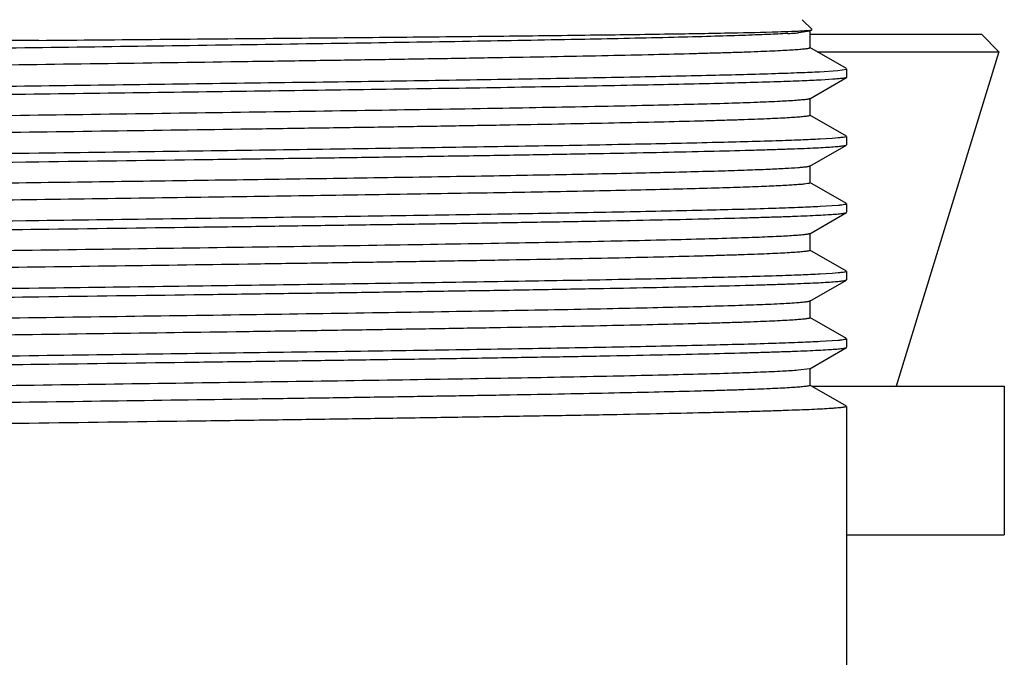
# Model space of a CAD drawing. Units: inches. Extents: x 0 to 11, y 0 to 8.5.
# Drawn here: x 5.5 to 5.9, y 5.6 to 5.8 of the extents above; entities that cross this region are included whole.
import ezdxf

# ---------------------------------------------------------------- set-up
doc = ezdxf.new("R2010")
doc.units = ezdxf.units.IN
doc.header["$LTSCALE"] = 0.605
doc.header["$MEASUREMENT"] = 0
doc.layers.get('0').update_dxf_attribs({"linetype": 'CONTINUOUS'})

msp = doc.modelspace()

# ---------------------------------------------------------------- linework, layer by layer
at = {"color": 7, "linetype": 'CONTINUOUS'}
for p, q in [((5.7965242243, 5.8146621361), (5.7997939237, 5.8113924367)), ((5.7989968625, 5.8108897144), (5.7953024057, 5.8103655999)), ((5.799070512, 5.8054397747), (5.799070512, 5.8109747747)), ((5.799070512, 5.8098821176), (5.8553056276, 5.8098821176)), ((5.8553056276, 5.8098821176), (5.8610446704, 5.804143077)), ((5.8109851947, 5.7986014453), (5.7989968655, 5.8055248351)), ((5.8013894523, 5.804143077), (5.8610446704, 5.804143077)), ((5.8610446704, 5.804143077), (5.8273680124, 5.6943821176)), ((5.8081867955, 5.7980010434), (5.8110330903, 5.7984743719)), ((5.8110555124, 5.7985202315), (5.8110555124, 5.7957468073)), ((5.7989968645, 5.7887422031), (5.8109851947, 5.7956655934)), ((5.8022070542, 5.7976066697), (5.8081867955, 5.7980010434)), ((5.8065858512, 5.7950984153), (5.8027622229, 5.7948625249)), ((5.7990705111, 5.7832922635), (5.7990705111, 5.7888272635)), ((5.8109851947, 5.7764539336), (5.7989968645, 5.7833773239)), ((5.8063185804, 5.7757051668), (5.8024055225, 5.7754695181)), ((5.8082818522, 5.775862222), (5.8063185804, 5.7757051668)), ((5.8110555124, 5.7763727197), (5.8110555124, 5.7735993017)), ((5.798996865, 5.7665946979), (5.8109851948, 5.7735180879)), ((5.7990705114, 5.7611447581), (5.7990705114, 5.7666797581)), ((5.8109851948, 5.7543064283), (5.798996865, 5.7612298184)), ((5.8063185966, 5.7535576635), (5.8024055382, 5.7533220148)), ((5.8082818649, 5.7537147186), (5.8063185966, 5.7535576635)), ((5.8110555124, 5.7542252146), (5.8110555124, 5.7514518178)), ((5.7989968657, 5.7444472144), (5.8109851948, 5.751370604)), ((5.7990705121, 5.7389972747), (5.7990705121, 5.7445322747)), ((5.8109851948, 5.7321589454), (5.7989968657, 5.739082335)), ((5.8063185468, 5.7314101767), (5.8024054898, 5.7311745289)), ((5.8082818258, 5.7315672318), (5.8063185468, 5.7314101767)), ((5.8110555124, 5.7320777316), (5.8110555124, 5.7293043096)), ((5.7989968646, 5.7222997055), (5.8109851947, 5.7292230957)), ((5.7990705112, 5.7168497659), (5.7990705112, 5.7223847659)), ((5.8109851947, 5.7100114361), (5.7989968646, 5.7169348263)), ((5.8063185675, 5.7092626683), (5.8024055099, 5.7090270199)), ((5.8082818421, 5.7094197235), (5.8063185675, 5.7092626683)), ((5.8110555124, 5.7099302222), (5.8110555124, 5.7071568008)), ((5.7989968647, 5.7001521968), (5.8109851948, 5.707075587)), ((5.7989968509, 5.7001521968), (5.795217511, 5.6996212411)), ((5.7990705112, 5.6947022571), (5.7990705112, 5.7002372571)), ((5.8109851948, 5.6878639272), (5.7989968647, 5.6947873174)), ((5.7996984881, 5.6943821176), (5.8628055124, 5.6943821176)), ((5.8628055124, 5.6943821176), (5.8628055124, 5.6456321176)), ((5.8110555124, 5.6877827134), (5.8110555124, 5.5878808479)), ((5.8110555124, 5.6456321176), (5.8628055124, 5.6456321176))]:
    msp.add_line(p, q, dxfattribs=at)
for centre, radius, start, end in [((5.7815127524, 5.988801981), 0.1789702843, 273.2914992053, 274.0836094813), ((5.7863761037, 5.9207260935), 0.1107208988, 274.0819654426, 274.6241954752)]:
    msp.add_arc(centre, radius, start, end, dxfattribs=at)
for points, knots in [([(5.7884617041, 5.8107026476), (5.7899698293, 5.8107474958), (5.7920907536, 5.8108160555), (5.7947287054, 5.8109232168), (5.7962806443, 5.8109977089), (5.797545429, 5.8110712969), (5.7985213055, 5.8111445897), (5.7991537698, 5.8112080757), (5.7995134422, 5.8112639417), (5.7996448235, 5.8112920506), (5.7996975428, 5.8113080958)], [0, 0, 0, 0, 0.4020379957, 0.5654358959, 0.7034906106, 0.8160505546, 0.9029991285, 0.9642818597, 0.9853160017, 1, 1, 1, 1]), ([(5.7917884933, 5.8101269357), (5.7896347951, 5.8100009519), (5.7846710203, 5.809767139), (5.7762646058, 5.8094561912), (5.765968142, 5.8091429333), (5.7487190526, 5.8086942658), (5.723191336, 5.8081536205), (5.6884163786, 5.8075310955), (5.6489762262, 5.8069056876), (5.6061639009, 5.8062780885), (5.5613829695, 5.8056496129), (5.5161015784, 5.8050208657), (5.4787259113, 5.8044908298), (5.4496893416, 5.8040612693), (5.4289816196, 5.8037432969), (5.4092359635, 5.8034254865), (5.3906145482, 5.8031078904), (5.373270312, 5.802790584), (5.3573456971, 5.802473704), (5.3429714897, 5.8021573635), (5.3320170384, 5.8018855245), (5.324116136, 5.801665223), (5.3188665053, 5.8015062066), (5.3140837194, 5.8013473574), (5.3097775971, 5.801188713), (5.3059569694, 5.8010303819), (5.3026296654, 5.8008724503), (5.299802456, 5.8007153363), (5.2974810725, 5.8005590104), (5.2958655195, 5.8004223318), (5.2948300344, 5.8003080956), (5.2942461551, 5.800230267), (5.293790381, 5.8001522998), (5.2934936759, 5.8000854327), (5.2933191541, 5.8000256098), (5.2932284021, 5.7999844837), (5.2931655121, 5.799935344), (5.2931655181, 5.7999010206)], [0, 0, 0, 0, 0.012974868, 0.0298846572, 0.0505920939, 0.074927878, 0.1336586861, 0.2041540467, 0.2841041004, 0.3708885014, 0.4616626731, 0.5534511431, 0.6432451409, 0.6864692067, 0.7281013675, 0.7677997568, 0.8052384809, 0.8401101544, 0.8721285169, 0.9010308653, 0.9265800691, 0.9380306824, 0.9485667368, 0.9581667318, 0.9668110224, 0.9744820264, 0.9811642867, 0.9868444025, 0.9915113347, 0.9951567019, 0.9965945788, 0.9977756492, 0.9987003569, 0.9993706133, 0.9996121474, 0.999793573, 1, 1, 1, 1]), ([(5.5461180124, 5.8078821978), (5.5725430658, 5.8081118048), (5.6113363055, 5.80844911), (5.661519985, 5.8089218933), (5.6954077731, 5.8092681323), (5.7255410632, 5.8096135732), (5.751164951, 5.8099559452), (5.771633829, 5.8102958101), (5.7834885969, 5.8105547586), (5.7884617041, 5.8107026476)], [0, 0, 0, 0, 0.3271063858, 0.4802077693, 0.6212101076, 0.7465972694, 0.853227539, 0.9384147776, 1, 1, 1, 1]), ([(5.5461180124, 5.8078821978), (5.529384884, 5.8077368038), (5.5044754421, 5.8075207778), (5.4716214063, 5.8072282093), (5.4478633082, 5.8070107128), (5.4250244426, 5.8067934921), (5.403322106, 5.8065765829), (5.3829622061, 5.8063600389), (5.3641373634, 5.8061439264), (5.3470251305, 5.8059283813), (5.331786367, 5.8057135045), (5.3203250645, 5.8055282975), (5.312198148, 5.805377738), (5.3069187846, 5.805269872), (5.3022016698, 5.805162243), (5.2980576945, 5.805054894), (5.2944963563, 5.8049480359), (5.2915258044, 5.8048416957), (5.2894228993, 5.8047488996), (5.2880411558, 5.8046720054), (5.2872311431, 5.8046188965), (5.2865732197, 5.8045657351), (5.2860662144, 5.8045146995), (5.2857130734, 5.8044624019), (5.2855263307, 5.8044245118), (5.2854627587, 5.8043968771)], [0, 0, 0, 0, 0.1925641304, 0.2866567558, 0.3780835631, 0.4659724446, 0.5494874077, 0.6278361645, 0.7002776924, 0.7661289622, 0.8247711418, 0.875655475, 0.8980372184, 0.9183078233, 0.9364205081, 0.9523335796, 0.9660106428, 0.9774208964, 0.9865391388, 0.9902324752, 0.9933462449, 0.9958791085, 0.9978307243, 0.9992023142, 1, 1, 1, 1]), ([(5.7990705115, 5.8054397747), (5.7990705143, 5.8054044293), (5.799004452, 5.8053543813), (5.7989102994, 5.8053125372), (5.7987281908, 5.805251429), (5.7984189582, 5.8051831864), (5.797943774, 5.805103576), (5.7973350962, 5.8050241116), (5.7962556019, 5.8049074676), (5.7945715767, 5.8047679132), (5.7921520577, 5.8046082957), (5.7892057562, 5.8044478704), (5.7857388981, 5.8042866111), (5.7817588472, 5.8041249446), (5.7772741084, 5.8039629563), (5.7722942716, 5.8038007596), (5.7668299965, 5.8036383931), (5.7586104421, 5.8034134937), (5.747221245, 5.8031359864), (5.7322870633, 5.8028129969), (5.7157587284, 5.8024894591), (5.6977777641, 5.8021654868), (5.6784981323, 5.8018412202), (5.6580849255, 5.8015167379), (5.636712937, 5.8011920927), (5.6068347455, 5.8007540128), (5.5685126135, 5.8002136463), (5.5222805733, 5.7995720896), (5.4768632597, 5.7989309098), (5.4338129571, 5.7982910655), (5.3946010481, 5.7976533054), (5.3649474107, 5.7971025931), (5.3441359776, 5.7966496668), (5.3310355027, 5.7963277139), (5.3197767309, 5.7960070025), (5.3104557648, 5.7956895095), (5.3031525612, 5.7953746993), (5.2989663931, 5.7951344023), (5.2972227336, 5.7949981944)], [0, 0, 0, 0, 0.0002112051, 0.0003983901, 0.0006480233, 0.0013415202, 0.0022988293, 0.0035217483, 0.0050107198, 0.0087857234, 0.0136183741, 0.0194994578, 0.0264170635, 0.0343567096, 0.0433016202, 0.0532328689, 0.0641292796, 0.0759675794, 0.1023668738, 0.1322050827, 0.1652270562, 0.2011502232, 0.2396671106, 0.2804480917, 0.3231440198, 0.3673894027, 0.4590033601, 0.5521593268, 0.6436739359, 0.7304199623, 0.8094332495, 0.8780142415, 0.9076444083, 0.9338205932, 0.9563191055, 0.97494804, 0.9895490823, 1, 1, 1, 1]), ([(5.290373742, 5.7883777694), (5.2925430559, 5.7884882904), (5.2974383695, 5.7886979088), (5.3093762734, 5.7891100201), (5.3281464362, 5.7895980388), (5.3549105452, 5.7901573883), (5.3867830903, 5.7907202459), (5.4229125193, 5.7912865395), (5.4623336662, 5.7918542866), (5.5039933002, 5.7924229987), (5.5467783993, 5.7929921027), (5.5895458534, 5.7935612002), (5.6311530289, 5.7941298934), (5.6704882995, 5.7946976), (5.7065007381, 5.795263835), (5.7382282964, 5.7958265546), (5.7648233067, 5.7963857408), (5.7834394599, 5.7968736207), (5.7952455178, 5.7972860569), (5.8000724545, 5.7974958541), (5.8022070542, 5.7976066697)], [0, 0, 0, 0, 0.0127290967, 0.0287130024, 0.0699998588, 0.1227615742, 0.1855901788, 0.2568080841, 0.3345131433, 0.4166298098, 0.5009645246, 0.58526447, 0.6672777421, 0.7448135754, 0.8158008951, 0.8783438044, 0.9307722557, 0.9716873274, 0.9874739785, 1, 1, 1, 1]), ([(5.8109851937, 5.7956655934), (5.810930334, 5.7956339098), (5.8107767162, 5.7955810819), (5.8104922128, 5.7955132956), (5.8101006512, 5.7954448591), (5.809603263, 5.7953753467), (5.8089992696, 5.7953055056), (5.807982363, 5.7952051345), (5.8071656276, 5.7951405866), (5.8065858512, 5.7950984153)], [0, 0, 0, 0, 0.0427411035, 0.1084413167, 0.1976643985, 0.3106030325, 0.4473197409, 0.6078127625, 1, 1, 1, 1]), ([(5.8027622229, 5.7948625249), (5.8006723715, 5.7947505211), (5.795927287, 5.7945392536), (5.7842545688, 5.7941239954), (5.7657487308, 5.7936338341), (5.739220895, 5.7930719988), (5.7074784756, 5.7925065617), (5.6713786824, 5.7919374406), (5.6318962547, 5.7913668086), (5.5900974101, 5.7907951536), (5.5471109059, 5.7902230808), (5.5040975887, 5.7896509982), (5.4622190295, 5.7890793141), (5.422606139, 5.7885086203), (5.3863286572, 5.7879394087), (5.3543661304, 5.7873737576), (5.3275817054, 5.7868116713), (5.3088422864, 5.7863212768), (5.2969697059, 5.7859065222), (5.2921210162, 5.7856955276), (5.2899785781, 5.785583994)], [0, 0, 0, 0, 0.012241763, 0.0277821067, 0.0683204112, 0.1205246338, 0.1829868164, 0.2540212315, 0.3317102493, 0.4139564229, 0.4985391057, 0.5831745363, 0.6655775351, 0.7435232157, 0.8149071913, 0.877802387, 0.9305113552, 0.9716124539, 0.9874512134, 1, 1, 1, 1]), ([(5.7989968636, 5.7887422031), (5.7989419652, 5.7887104964), (5.7987895403, 5.7886570559), (5.7985078801, 5.7885885377), (5.7981220368, 5.7885192932), (5.7974021833, 5.7884160921), (5.7962420629, 5.7882938547), (5.795243953, 5.7882119085), (5.794676268, 5.7881692833)], [0, 0, 0, 0, 0.0435280609, 0.1097840552, 0.1993355169, 0.3123800208, 0.609131731, 1, 1, 1, 1]), ([(5.794676268, 5.7881692833), (5.7928821443, 5.7880345697), (5.7886002079, 5.7877949269), (5.7811608366, 5.7874805531), (5.7717189428, 5.7871634961), (5.7603550766, 5.7868434512), (5.7471657983, 5.7865221888), (5.7262688967, 5.7860706349), (5.6965488446, 5.7855213292), (5.6573033315, 5.7848849922), (5.6142764018, 5.7842466195), (5.5689313999, 5.7836069521), (5.52281051, 5.7829669265), (5.4846001882, 5.782427792), (5.4548220687, 5.7819907295), (5.4335294161, 5.7816668825), (5.4131961116, 5.7813431984), (5.3939954065, 5.7810197299), (5.3760909054, 5.7806965549), (5.3596351601, 5.7803738139), (5.3447683777, 5.7800516198), (5.3334315438, 5.7797747904), (5.3252503907, 5.779550441), (5.3198119965, 5.7793884756), (5.3148559262, 5.7792266791), (5.3103927356, 5.7790650908), (5.3064319213, 5.7789038238), (5.3029819061, 5.7787429624), (5.30004998, 5.7785829328), (5.2976423077, 5.7784237105), (5.2959665477, 5.7782844985), (5.2948923691, 5.7781681443), (5.2942866856, 5.778088874), (5.2938138457, 5.7780094607), (5.2935061237, 5.7779413839), (5.2933249335, 5.7778804291), (5.293231191, 5.7778386685), (5.2931655156, 5.777788731), (5.293165514, 5.7777535079)], [0, 0, 0, 0, 0.0107581444, 0.0256407328, 0.0445235562, 0.0672468574, 0.0936177298, 0.1234119234, 0.1922287521, 0.2713584767, 0.3581108584, 0.4495361107, 0.542525441, 0.6339168188, 0.6780370832, 0.7206025842, 0.7612507425, 0.7996352679, 0.8354292804, 0.8683279365, 0.8980511017, 0.924345863, 0.9361364857, 0.9469885807, 0.9568790693, 0.9657869969, 0.9736936009, 0.9805822379, 0.9864385896, 0.9912508578, 0.9950098994, 0.9964925884, 0.9977103444, 0.998663646, 0.9993542853, 0.9996029145, 0.9997893837, 1, 1, 1, 1]), ([(5.7990705005, 5.7832922635), (5.7990705055, 5.7832569887), (5.7990046675, 5.783206989), (5.7989107326, 5.7831651973), (5.7987291143, 5.7831041728), (5.7984206988, 5.7830360216), (5.7979467837, 5.7829565106), (5.7973397247, 5.7828771568), (5.7962631003, 5.7827606675), (5.7945835489, 5.782621299), (5.7921704375, 5.782461893), (5.7892319091, 5.7823016837), (5.7857741587, 5.7821406389), (5.7818045111, 5.7819791872), (5.7773314243, 5.781817416), (5.7723644387, 5.7816554357), (5.7669141593, 5.7814932851), (5.7587153736, 5.7812686838), (5.7473544841, 5.780991542), (5.7324567454, 5.7806689832), (5.7159676542, 5.7803458752), (5.6980280262, 5.780022334), (5.6787910589, 5.7796984989), (5.6584210373, 5.7793744476), (5.6370919251, 5.779050234), (5.6072677957, 5.7786127038), (5.5690060456, 5.778073003), (5.5228339899, 5.7774322736), (5.477455631, 5.7767919113), (5.4344177893, 5.776152862), (5.3951875035, 5.7755158705), (5.3654977702, 5.774965919), (5.344639965, 5.7745137342), (5.3314913551, 5.7741921544), (5.3201756411, 5.7738718034), (5.3107891734, 5.7735545417), (5.3034122359, 5.7732399672), (5.2991742127, 5.7730000204), (5.2974032338, 5.7728646295)], [0, 0, 0, 0, 0.0002108595, 0.0003976611, 0.000646769, 0.001338735, 0.0022938332, 0.0035139831, 0.0049995644, 0.0087659181, 0.0135875033, 0.0194552277, 0.0263571509, 0.0342788762, 0.043203787, 0.0531129764, 0.0639853638, 0.0757978662, 0.1021405532, 0.1319165059, 0.1648716908, 0.2007249436, 0.2391701948, 0.2798792455, 0.3225045896, 0.3666822469, 0.4581757401, 0.5512415398, 0.6427078337, 0.7294573374, 0.8085337107, 0.8772424245, 0.9069613603, 0.9332429529, 0.9558631327, 0.9746294374, 0.9893828701, 1, 1, 1, 1]), ([(5.8110554988, 5.7763727197), (5.8110554988, 5.7763469945), (5.8110162356, 5.7763074437), (5.8109530755, 5.7762733283), (5.8108372577, 5.7762257919), (5.8106383733, 5.776172038), (5.8101763623, 5.7760780336), (5.8093813347, 5.7759706204), (5.8086864649, 5.7758995227), (5.8082818522, 5.775862222)], [0, 0, 0, 0, 0.027037508, 0.0490889559, 0.0779530048, 0.1571962082, 0.2659149295, 0.5729440562, 1, 1, 1, 1]), ([(5.8024055225, 5.7754695181), (5.8002812445, 5.7753580031), (5.7954697563, 5.7751471926), (5.7836744703, 5.7747328048), (5.7650356333, 5.7742430459), (5.7383738511, 5.7736816909), (5.7065328324, 5.7731167656), (5.6703703782, 5.7725482523), (5.630860567, 5.771978251), (5.5890678179, 5.7714072453), (5.5605643113, 5.7710280435), (5.5461180124, 5.7708358414)], [0, 0, 0, 0, 0.0248955438, 0.056363128, 0.1381297161, 0.2431055691, 0.3684661768, 0.5108363972, 0.6663820646, 0.8309139791, 1, 1, 1, 1]), ([(5.5461180124, 5.7680624301), (5.5630974168, 5.7682883338), (5.5883679238, 5.7686244651), (5.6216931176, 5.7690804608), (5.6457821362, 5.769419657), (5.6689392681, 5.7697587059), (5.6909479904, 5.7700975532), (5.7116025185, 5.7704361139), (5.7307097371, 5.7707742857), (5.7480909942, 5.7711118569), (5.7635837929, 5.7714486711), (5.7752463701, 5.7717391402), (5.7835250746, 5.7719753727), (5.7889107732, 5.7721447675), (5.7937286243, 5.7723138695), (5.7979673636, 5.7724826099), (5.8016171367, 5.7726506843), (5.8046694146, 5.7728180159), (5.8068358335, 5.7729640901), (5.8082644524, 5.7730849167), (5.8091070965, 5.7731687532), (5.8097957434, 5.7732522705), (5.8103318064, 5.7733339123), (5.810712358, 5.7734153018), (5.8109157275, 5.7734779686), (5.8109851911, 5.7735180879)], [0, 0, 0, 0, 0.1922583877, 0.286138814, 0.3773442518, 0.4650220751, 0.5483527034, 0.6265572295, 0.6989046834, 0.7647190634, 0.8233853655, 0.8743559334, 0.8968037005, 0.9171551771, 0.9353630421, 0.9513849922, 0.9651841511, 0.9767291991, 0.9859946214, 0.9897663481, 0.9929619123, 0.9955805418, 0.9976226756, 0.9990917816, 1, 1, 1, 1]), ([(5.5461180124, 5.7708358414), (5.5291386082, 5.7706099373), (5.5038681015, 5.7702738056), (5.470542908, 5.7698178093), (5.4464538896, 5.7694786127), (5.4232967579, 5.7691395634), (5.4012880357, 5.7688007157), (5.3806335077, 5.7684621546), (5.3615262892, 5.7681239825), (5.3441450321, 5.767786411), (5.3286522334, 5.7674495964), (5.3169896561, 5.7671591271), (5.3087109515, 5.7669228944), (5.3033252528, 5.7667534994), (5.2985074016, 5.7665843973), (5.2942686622, 5.7664156567), (5.290618889, 5.7662475822), (5.287566611, 5.7660802504), (5.2854001919, 5.7659341761), (5.2839715729, 5.7658133494), (5.2831289288, 5.7657295129), (5.2824402818, 5.7656459956), (5.2819042187, 5.7655643537), (5.2815236671, 5.7654829641), (5.2813202975, 5.7654202973), (5.2812508338, 5.7653801779)], [0, 0, 0, 0, 0.1922583858, 0.2861388111, 0.3773442482, 0.4650220706, 0.5483526985, 0.6265572242, 0.6989046779, 0.764719058, 0.8233853601, 0.8743559284, 0.8968036958, 0.9171551727, 0.9353630381, 0.9513849886, 0.9651841479, 0.9767291964, 0.9859946193, 0.9897663463, 0.9929619108, 0.9955805407, 0.9976226748, 0.9990917812, 1, 1, 1, 1]), ([(5.3170049475, 5.7643799339), (5.3234294675, 5.7645501535), (5.3374700935, 5.7648784113), (5.3697794361, 5.7655201917), (5.4169217159, 5.7662871049), (5.479252269, 5.7671732468), (5.5233139512, 5.7677590317), (5.5461180124, 5.7680624301)], [0, 0, 0, 0, 0.0841407287, 0.1838723384, 0.4230839875, 0.7014178517, 1, 1, 1, 1]), ([(5.7950753447, 5.76605245), (5.7937001463, 5.7659441996), (5.7904743685, 5.7657467531), (5.7849348705, 5.7654862742), (5.7780105743, 5.7652236399), (5.76613304, 5.764844095), (5.7481908528, 5.7643880173), (5.7232549824, 5.76386438), (5.6942159581, 5.7633380554), (5.6617464244, 5.7628094558), (5.6265984559, 5.762279718), (5.5767722444, 5.7615657442), (5.5141788855, 5.7607029211), (5.4528284897, 5.7598263693), (5.4069565523, 5.7590982728), (5.3768674423, 5.7585710962), (5.3506988168, 5.7580466001), (5.3346387098, 5.7576621203), (5.3273693546, 5.7574603909)], [0, 0, 0, 0, 0.0088464755, 0.0207234739, 0.0355641714, 0.0532835334, 0.0969332004, 0.1506641879, 0.2132332468, 0.2831918247, 0.3589199616, 0.4386639371, 0.6027618164, 0.7603714853, 0.8321461425, 0.8969771117, 0.953363428, 1, 1, 1, 1]), ([(5.7989968562, 5.7665946979), (5.7989456073, 5.7665650978), (5.7988051046, 5.7665144316), (5.7985463715, 5.7664495005), (5.7981944176, 5.7663838418), (5.7975411395, 5.7662862532), (5.7964911604, 5.7661704966), (5.7955882905, 5.7660928272), (5.7950753447, 5.76605245)], [0, 0, 0, 0, 0.0447319781, 0.1118320389, 0.2018734298, 0.3150582518, 0.61110293, 1, 1, 1, 1]), ([(5.7990704985, 5.7611447581), (5.7990704959, 5.7611149887), (5.7990213165, 5.761070375), (5.7989457619, 5.7610325125), (5.798804483, 5.7609787235), (5.7985628641, 5.7609182122), (5.7980007622, 5.7608120339), (5.7970344761, 5.7606908819), (5.7955608486, 5.7605510516), (5.7936710833, 5.7604107337), (5.7913682036, 5.7602688386), (5.7886558749, 5.7601265199), (5.7855385936, 5.7599837363), (5.7820215369, 5.759840705), (5.7781105683, 5.7596974786), (5.7738122036, 5.7595541041), (5.7673278481, 5.7593552981), (5.7583130762, 5.7591099711), (5.7464477417, 5.7588246786), (5.7332448652, 5.7585388976), (5.7187925967, 5.758252726), (5.703187424, 5.7579662871), (5.6865335364, 5.7576796481), (5.6689421202, 5.7573928523), (5.6439567038, 5.7570035396), (5.6113057668, 5.7565225636), (5.5710397545, 5.7559542055), (5.5301092672, 5.7553856345), (5.4896056128, 5.7548172071), (5.4506087099, 5.7542493873), (5.4141583038, 5.753682679), (5.3812261915, 5.753118169), (5.3526903935, 5.7525567628), (5.3352312402, 5.7521435634), (5.3273693546, 5.7519253909)], [0, 0, 0, 0, 0.0001892606, 0.0003485873, 0.0005587287, 0.0011385014, 0.0019359422, 0.004190848, 0.0073283318, 0.0113457856, 0.0162376504, 0.0219965128, 0.0286130667, 0.0360765682, 0.0443747501, 0.0534938253, 0.0634187559, 0.085618638, 0.1108266663, 0.1388748294, 0.1695760643, 0.2027255289, 0.2381020407, 0.2754695025, 0.3145785296, 0.3969671235, 0.4830716662, 0.5705968544, 0.6572094835, 0.7406006684, 0.8185475209, 0.8889724018, 0.9499984968, 1, 1, 1, 1]), ([(5.8024055382, 5.7533220148), (5.8002812614, 5.7532104999), (5.7954697753, 5.7529996896), (5.7836744926, 5.7525853023), (5.765035658, 5.7520955439), (5.7383738767, 5.7515341895), (5.7065328562, 5.7509692649), (5.6703703981, 5.7504007522), (5.6308605813, 5.7498307517), (5.5890678253, 5.7492597466), (5.5605643138, 5.7488805454), (5.5461180124, 5.7486883435)], [0, 0, 0, 0, 0.0248955283, 0.0563630995, 0.1381296687, 0.2431055124, 0.3684661197, 0.5108363471, 0.6663820277, 0.8309139595, 1, 1, 1, 1]), ([(5.8110554988, 5.7542252146), (5.8110554988, 5.7541994894), (5.8110162358, 5.7541599388), (5.8109530759, 5.7541258234), (5.8108372588, 5.7540782872), (5.8106383752, 5.7540245335), (5.8101763663, 5.7539305295), (5.8093813424, 5.7538231167), (5.8086864757, 5.7537520192), (5.8082818649, 5.7537147186)], [0, 0, 0, 0, 0.0270375278, 0.0490889809, 0.077953033, 0.1571962388, 0.2659149587, 0.5729440743, 1, 1, 1, 1]), ([(5.5461180124, 5.7459149427), (5.5630974167, 5.7461408467), (5.5883679236, 5.7464769783), (5.6216931173, 5.7469329744), (5.6457821358, 5.7472721709), (5.6689392676, 5.7476112201), (5.6909479899, 5.7479500676), (5.711602518, 5.7482886286), (5.7307097365, 5.7486268006), (5.7480909937, 5.748964372), (5.7635837924, 5.7493011864), (5.7752463696, 5.7495916557), (5.7835250741, 5.7498278882), (5.7889107727, 5.7499972832), (5.7937286239, 5.7501663852), (5.7979673632, 5.7503351257), (5.8016171364, 5.7505032001), (5.8046694143, 5.7506705318), (5.8068358333, 5.7508166061), (5.8082644522, 5.7509374327), (5.8091070963, 5.7510212692), (5.8097957433, 5.7511047865), (5.8103318063, 5.7511864284), (5.8107123579, 5.7512678179), (5.8109157275, 5.7513304847), (5.8109851911, 5.751370604)], [0, 0, 0, 0, 0.1922583869, 0.2861388127, 0.3773442504, 0.4650220732, 0.5483527014, 0.6265572274, 0.6989046812, 0.7647190614, 0.8233853635, 0.8743559315, 0.8968036988, 0.9171551755, 0.9353630407, 0.9513849909, 0.9651841499, 0.9767291981, 0.9859946206, 0.9897663474, 0.9929619118, 0.9955805414, 0.9976226753, 0.9990917814, 1, 1, 1, 1]), ([(5.5461180124, 5.7486883435), (5.5233139512, 5.7483849452), (5.479252269, 5.7477991604), (5.4169217159, 5.7469130187), (5.3697794361, 5.7461461056), (5.3374700935, 5.7455043253), (5.3234294675, 5.7451760675), (5.3170049475, 5.7450058479)], [0, 0, 0, 0, 0.2985821483, 0.5769160126, 0.8161276616, 0.9158592713, 1, 1, 1, 1]), ([(5.2898304979, 5.7412812671), (5.2919547756, 5.741392782), (5.2967662632, 5.7416035925), (5.3085615483, 5.7420179802), (5.3272003846, 5.742507739), (5.3538621666, 5.7430690939), (5.3857031857, 5.7436340191), (5.4218656411, 5.7442025323), (5.4613754538, 5.7447725334), (5.5031682049, 5.745343539), (5.5316717128, 5.7457227406), (5.5461180124, 5.7459149427)], [0, 0, 0, 0, 0.0248955395, 0.05636312, 0.1381297028, 0.2431055532, 0.3684661608, 0.5108363832, 0.6663820542, 0.8309139736, 1, 1, 1, 1]), ([(5.7949880622, 5.7438981335), (5.7932405442, 5.7437620404), (5.7890470441, 5.7435217948), (5.781733419, 5.7432070179), (5.7724031902, 5.7428895563), (5.7611363652, 5.7425688962), (5.7480290804, 5.7422469964), (5.7272110772, 5.7417941742), (5.6975523193, 5.7412435702), (5.6583377855, 5.7406059185), (5.6152892182, 5.7399661864), (5.5698773842, 5.7393251222), (5.5236537944, 5.7386836823), (5.4853401741, 5.7381434097), (5.4554696045, 5.7377054074), (5.4341036654, 5.7373808233), (5.4136965503, 5.7370564015), (5.394422939, 5.7367321959), (5.3764478079, 5.7364082847), (5.359925011, 5.736084807), (5.3449959733, 5.7357618789), (5.3336107681, 5.7354844225), (5.325394148, 5.7352595657), (5.3199318491, 5.7350972291), (5.3149538258, 5.734935063), (5.3104707317, 5.7347731059), (5.3064921502, 5.734611469), (5.3030265774, 5.7344502396), (5.3000813725, 5.7342898463), (5.297662759, 5.7341302572), (5.2959793681, 5.7339907296), (5.2949002756, 5.733874106), (5.2942918258, 5.7337946612), (5.2938168217, 5.7337150597), (5.2935077045, 5.7336468316), (5.293325661, 5.7335857355), (5.2932315359, 5.7335439042), (5.2931655168, 5.7334938547), (5.2931655227, 5.7334585225)], [0, 0, 0, 0, 0.0104743781, 0.0250969796, 0.0437452962, 0.0662609973, 0.0924520984, 0.122094783, 0.1906938496, 0.2697160605, 0.356462574, 0.4479703626, 0.5411135927, 0.6327105313, 0.6769463472, 0.7196323129, 0.7604031099, 0.79890989, 0.8348231777, 0.8678356959, 0.8976651244, 0.9240564137, 0.9358910755, 0.946784071, 0.9567122104, 0.9656543086, 0.9735914002, 0.9805067915, 0.9863860093, 0.9912170748, 0.9949908501, 0.9964793513, 0.9977018979, 0.9986588653, 0.9993521574, 0.9996017287, 0.9997888629, 1, 1, 1, 1]), ([(5.7989968536, 5.7444472144), (5.7989447955, 5.7444171518), (5.7988016812, 5.7443658635), (5.7985379197, 5.744300128), (5.7981785441, 5.7442336732), (5.7975107071, 5.7441348378), (5.7964366541, 5.7440176293), (5.795512973, 5.7439390124), (5.7949880622, 5.7438981335)], [0, 0, 0, 0, 0.0444559737, 0.1113568679, 0.2012866056, 0.3144424857, 0.6106441368, 1, 1, 1, 1]), ([(5.7990705121, 5.7389972747), (5.7990705111, 5.7389619036), (5.7990043731, 5.7389118355), (5.7989101367, 5.7388699719), (5.7987278417, 5.7388088321), (5.7984182978, 5.7387405568), (5.7979426338, 5.7386609063), (5.7973333424, 5.7385814009), (5.7962527608, 5.7384646993), (5.7945670409, 5.7383250732), (5.7921450946, 5.7381653761), (5.7891958483, 5.7380048695), (5.7857255402, 5.7378435286), (5.7817415487, 5.7376817807), (5.777252396, 5.7375197106), (5.7722676915, 5.7373574317), (5.7667981156, 5.7371949834), (5.7585706958, 5.7369699717), (5.7471707764, 5.7366923256), (5.7322227945, 5.7363691735), (5.7156795992, 5.7360454729), (5.697682984, 5.7357213374), (5.6783872019, 5.7353969077), (5.6579576498, 5.7350722622), (5.6365694375, 5.7347474536), (5.6066707974, 5.7343091659), (5.5683258426, 5.7337685475), (5.5220711545, 5.7331266777), (5.4766391793, 5.7324851888), (5.4335842682, 5.7318450438), (5.3943794456, 5.731206993), (5.3647395931, 5.7306559934), (5.3439458176, 5.7302027858), (5.3308636461, 5.7298806923), (5.3196265127, 5.7295598448), (5.3103304233, 5.7292422662), (5.3030552122, 5.7289273666), (5.298888724, 5.7286869431), (5.2971554343, 5.7285504172)], [0, 0, 0, 0, 0.0002113305, 0.000398658, 0.0006484924, 0.0013425822, 0.0023007194, 0.0035246891, 0.0050149589, 0.0087932356, 0.0136300843, 0.019516251, 0.0264398008, 0.0343862448, 0.0433387582, 0.0532783733, 0.0641838962, 0.0760319978, 0.1024527669, 0.132314612, 0.1653619292, 0.2013116255, 0.2398557056, 0.2806639714, 0.3233866846, 0.3676577641, 0.4593174159, 0.5525075729, 0.6440404842, 0.730785149, 0.8097744692, 0.8783069841, 0.9079034544, 0.934039656, 0.9564920154, 0.9750688374, 0.9896121055, 1, 1, 1, 1]), ([(5.8024054898, 5.7311745289), (5.8002812093, 5.7310630141), (5.7954697166, 5.7308522038), (5.7836744237, 5.7304378165), (5.7650355818, 5.729948058), (5.7383737979, 5.7293867035), (5.7065327828, 5.7288217787), (5.6703703367, 5.7282532658), (5.6308605373, 5.727683265), (5.5890678023, 5.7271122596), (5.560564306, 5.7267330581), (5.5461180124, 5.7265408561)], [0, 0, 0, 0, 0.024895576, 0.0563631874, 0.1381298145, 0.2431056868, 0.3684662956, 0.5108365013, 0.6663821413, 0.8309140197, 1, 1, 1, 1]), ([(5.8110554988, 5.7320777316), (5.8110554988, 5.7320520062), (5.8110162351, 5.7320124553), (5.8109530745, 5.7319783397), (5.8108372556, 5.7319308031), (5.8106383693, 5.7318770491), (5.8101763539, 5.7317830443), (5.8093813188, 5.7316756307), (5.8086864424, 5.7316045326), (5.8082818258, 5.7315672318)], [0, 0, 0, 0, 0.027037414, 0.0490888371, 0.0779528704, 0.1571960618, 0.2659147888, 0.5729439662, 1, 1, 1, 1]), ([(5.5461180124, 5.7237674312), (5.5630974165, 5.7239933353), (5.5883679232, 5.724329467), (5.6216931164, 5.7247854633), (5.6457821348, 5.72512466), (5.6689392664, 5.7254637094), (5.6909479884, 5.725802557), (5.7116025164, 5.7261411182), (5.7307097349, 5.7264792904), (5.748090992, 5.726816862), (5.7635837907, 5.7271536766), (5.775246368, 5.7274441461), (5.7835250726, 5.7276803788), (5.7889107713, 5.7278497738), (5.7937286226, 5.728018876), (5.797967362, 5.7281876166), (5.8016171354, 5.7283556912), (5.8046694134, 5.728523023), (5.8068358326, 5.7286690973), (5.8082644516, 5.728789924), (5.8091070958, 5.7288737606), (5.8097957429, 5.728957278), (5.810331806, 5.7290389199), (5.8107123577, 5.7291203095), (5.8109157273, 5.7291829763), (5.8109851909, 5.7292230957)], [0, 0, 0, 0, 0.1922583848, 0.2861388096, 0.3773442463, 0.4650220684, 0.5483526959, 0.6265572214, 0.6989046749, 0.7647190549, 0.8233853572, 0.8743559256, 0.8968036932, 0.9171551703, 0.9353630358, 0.9513849865, 0.9651841461, 0.9767291949, 0.9859946181, 0.9897663452, 0.99296191, 0.99558054, 0.9976226744, 0.999091781, 1, 1, 1, 1]), ([(5.5461180124, 5.7265408561), (5.5291386083, 5.7263149521), (5.5038681016, 5.7259788205), (5.4705429082, 5.7255228243), (5.4464538898, 5.7251836277), (5.4232967581, 5.7248445785), (5.401288036, 5.7245057309), (5.3806335081, 5.7241671698), (5.3615262896, 5.7238289977), (5.3441450324, 5.7234914262), (5.3286522337, 5.7231546116), (5.3169896565, 5.7228641423), (5.3087109519, 5.7226279096), (5.3033252532, 5.7224585146), (5.2985074019, 5.7222894125), (5.2942686625, 5.7221206719), (5.2906188892, 5.7219525974), (5.2875666112, 5.7217852656), (5.2854001921, 5.7216391913), (5.2839715731, 5.7215183645), (5.2831289289, 5.721434528), (5.2824402819, 5.7213510106), (5.2819042188, 5.7212693687), (5.2815236671, 5.7211879792), (5.2813202975, 5.7211253123), (5.2812508339, 5.7210851929)], [0, 0, 0, 0, 0.1922583854, 0.2861388105, 0.3773442474, 0.4650220697, 0.5483526973, 0.6265572229, 0.6989046766, 0.7647190565, 0.8233853587, 0.874355927, 0.8968036945, 0.9171551715, 0.935363037, 0.9513849876, 0.965184147, 0.9767291956, 0.9859946187, 0.9897663458, 0.9929619104, 0.9955805403, 0.9976226746, 0.9990917811, 1, 1, 1, 1]), ([(5.2898305172, 5.7191337554), (5.2919547963, 5.7192452703), (5.2967662866, 5.7194560808), (5.3085615757, 5.7198704684), (5.3272004149, 5.7203602272), (5.3538621978, 5.7209215821), (5.3857032149, 5.7214865073), (5.4218656655, 5.7220550205), (5.4613754713, 5.7226250216), (5.503168214, 5.7231960274), (5.531671716, 5.723575229), (5.5461180124, 5.7237674312)], [0, 0, 0, 0, 0.0248955584, 0.0563631549, 0.1381297607, 0.2431056225, 0.3684662307, 0.5108364444, 0.6663820994, 0.8309139975, 1, 1, 1, 1]), ([(5.7945828155, 5.7217198052), (5.7927751064, 5.7215854797), (5.7884673903, 5.7213460229), (5.7809913788, 5.7210317673), (5.7715169697, 5.7207148329), (5.7601248712, 5.7203949686), (5.7469117639, 5.7200738938), (5.7259919857, 5.7196227104), (5.6962542455, 5.7190737854), (5.6569999387, 5.7184378339), (5.6139795726, 5.7177998595), (5.5686543135, 5.7171606014), (5.5225636133, 5.7165209901), (5.4843836036, 5.715982189), (5.454632583, 5.7155454018), (5.4333613983, 5.7152217706), (5.4130497053, 5.7148983024), (5.3938703434, 5.7145750499), (5.3759865115, 5.7142520904), (5.3595503859, 5.7139295649), (5.3447018165, 5.7136075861), (5.3333791307, 5.7133309398), (5.3252083516, 5.7131067393), (5.319776949, 5.7129448826), (5.3148272989, 5.7127831939), (5.3103699287, 5.7126217141), (5.3064143104, 5.7124605554), (5.3029688443, 5.712299801), (5.3000408007, 5.7121398784), (5.297636328, 5.7119807647), (5.2959627987, 5.7118416418), (5.2948900571, 5.711725369), (5.294285182, 5.7116461509), (5.2938129765, 5.7115667879), (5.2935056596, 5.7114987599), (5.2933247175, 5.7114378457), (5.2932310867, 5.7113961063), (5.293165525, 5.7113461987), (5.2931655187, 5.7113110093)], [0, 0, 0, 0, 0.0108410043, 0.0257994953, 0.0447507514, 0.0675346211, 0.093957936, 0.1237963014, 0.1926765995, 0.2718376152, 0.3585916268, 0.4499927398, 0.5429371382, 0.6342685389, 0.6783551024, 0.7208854725, 0.7614978525, 0.7998467484, 0.8356059698, 0.8684714317, 0.8981636265, 0.9244302345, 0.9362080324, 0.947048203, 0.9569277038, 0.9658256854, 0.9737234015, 0.9806042247, 0.9864539286, 0.9912607185, 0.9950154454, 0.9964964642, 0.9977128185, 0.9986650327, 0.9993549226, 0.9996032775, 0.9997895459, 1, 1, 1, 1]), ([(5.7989968631, 5.7222997055), (5.7989411243, 5.722267513), (5.7987859266, 5.7222134455), (5.798498926, 5.7221441109), (5.7981051602, 5.7220740528), (5.7973697142, 5.7219695722), (5.7961837763, 5.7218458625), (5.7951633372, 5.721762942), (5.7945828155, 5.7217198052)], [0, 0, 0, 0, 0.0432667251, 0.1093409911, 0.1987878317, 0.3118018439, 0.6087074638, 1, 1, 1, 1]), ([(5.7990704977, 5.7168497659), (5.7990704995, 5.7168142525), (5.7990039226, 5.7167640447), (5.7989091927, 5.7167220831), (5.7987257904, 5.7166607623), (5.7984144315, 5.7165922928), (5.7979359582, 5.7165123983), (5.7973230756, 5.7164326646), (5.7962361176, 5.7163156183), (5.7945404894, 5.7161755798), (5.7921043387, 5.7160154103), (5.7891378553, 5.7158544326), (5.7856473545, 5.7156926147), (5.7816403021, 5.7155303885), (5.7771253178, 5.7153678415), (5.7721121258, 5.7152050836), (5.7666115322, 5.715042155), (5.7583381007, 5.7148164871), (5.7468754405, 5.7145380289), (5.7318467346, 5.7142139271), (5.7152166257, 5.7138892733), (5.6971285018, 5.7135641845), (5.6777383133, 5.7132388011), (5.6572132475, 5.7129132008), (5.6357302785, 5.7125874383), (5.6057123016, 5.7121479351), (5.5672343293, 5.7116058453), (5.520847908, 5.7109621461), (5.4753311517, 5.7103188507), (5.4322504916, 5.7096769497), (5.3930885219, 5.7090372016), (5.3635305745, 5.7084845258), (5.3428411551, 5.7080296686), (5.3298668691, 5.7077067592), (5.3187571247, 5.7073851164), (5.309607336, 5.7070670639), (5.3024966286, 5.7067516378), (5.2984457306, 5.706510535), (5.2967733572, 5.7063720574)], [0, 0, 0, 0, 0.0002120188, 0.0004002007, 0.0006512626, 0.0013488402, 0.0023117733, 0.0035419866, 0.0050398753, 0.0088373959, 0.0136988366, 0.0196149082, 0.0265734112, 0.034559721, 0.0435569243, 0.0535457344, 0.0645047226, 0.0764104106, 0.1029573226, 0.1329580508, 0.166154151, 0.202259678, 0.2409634533, 0.2819318849, 0.3248118755, 0.3692337665, 0.4611615537, 0.554552187, 0.6461922266, 0.7329284917, 0.8117767263, 0.8800244136, 0.9094229782, 0.9353244853, 0.9575060196, 0.9757770915, 0.989981586, 1, 1, 1, 1]), ([(5.8024055099, 5.7090270199), (5.8002812309, 5.7089155049), (5.795469741, 5.7087046945), (5.7836744523, 5.7082903067), (5.7650356135, 5.7078005479), (5.7383738306, 5.7072391929), (5.7065328133, 5.7066742676), (5.6703703622, 5.7061057543), (5.6308605556, 5.7055357531), (5.5890678119, 5.7049647474), (5.5605643092, 5.7045855457), (5.5461180124, 5.7043933435)], [0, 0, 0, 0, 0.0248955562, 0.056363151, 0.1381297541, 0.2431056145, 0.3684662227, 0.5108364374, 0.6663820942, 0.8309139947, 1, 1, 1, 1]), ([(5.8110554988, 5.7099302222), (5.8110554988, 5.7099044969), (5.8110162354, 5.7098649461), (5.8109530751, 5.7098308305), (5.8108372569, 5.7097832941), (5.8106383717, 5.7097295401), (5.810176359, 5.7096355355), (5.8093813286, 5.7095281222), (5.8086864563, 5.7094570243), (5.8082818421, 5.7094197235)], [0, 0, 0, 0, 0.0270374774, 0.0490889173, 0.0779529611, 0.1571961606, 0.2659148838, 0.5729440271, 1, 1, 1, 1]), ([(5.5461180124, 5.7016199275), (5.5630974167, 5.7018458314), (5.5883679236, 5.7021819627), (5.6216931173, 5.7026379586), (5.6457821358, 5.7029771549), (5.6689392676, 5.7033162039), (5.6909479899, 5.7036550513), (5.7116025179, 5.7039936121), (5.7307097365, 5.704331784), (5.7480909936, 5.7046693553), (5.7635837923, 5.7050061696), (5.7752463695, 5.7052966388), (5.783525074, 5.7055328713), (5.7889107727, 5.7057022662), (5.7937286238, 5.7058713683), (5.7979673632, 5.7060401088), (5.8016171364, 5.7062081832), (5.8046694143, 5.7063755148), (5.8068358333, 5.7065215891), (5.8082644522, 5.7066424157), (5.8091070963, 5.7067262522), (5.8097957433, 5.7068097695), (5.8103318063, 5.7068914114), (5.8107123579, 5.7069728009), (5.8109157275, 5.7070354677), (5.8109851911, 5.707075587)], [0, 0, 0, 0, 0.192258387, 0.2861388128, 0.3773442504, 0.4650220733, 0.5483527014, 0.6265572273, 0.6989046812, 0.7647190611, 0.8233853633, 0.8743559313, 0.8968036985, 0.9171551753, 0.9353630404, 0.9513849907, 0.9651841498, 0.9767291979, 0.9859946205, 0.9897663473, 0.9929619117, 0.9955805413, 0.9976226752, 0.9990917814, 1, 1, 1, 1]), ([(5.5461180124, 5.7043933435), (5.5291386083, 5.7041674394), (5.5038681016, 5.7038313077), (5.4705429082, 5.7033753113), (5.4464538898, 5.7030361147), (5.4232967581, 5.7026970653), (5.401288036, 5.7023582177), (5.380633508, 5.7020196565), (5.3615262895, 5.7016814843), (5.3441450324, 5.7013439128), (5.3286522337, 5.7010070982), (5.3169896564, 5.7007166288), (5.3087109518, 5.7004803961), (5.3033252531, 5.700311001), (5.2985074019, 5.7001418989), (5.2942686625, 5.6999731583), (5.2906188892, 5.6998050838), (5.2875666112, 5.699637752), (5.2854001921, 5.6994916777), (5.2839715731, 5.699370851), (5.2831289289, 5.6992870144), (5.2824402819, 5.699203497), (5.2819042188, 5.6991218552), (5.2815236671, 5.6990404656), (5.2813202975, 5.6989777987), (5.2812508339, 5.6989376794)], [0, 0, 0, 0, 0.1922583854, 0.2861388105, 0.3773442474, 0.4650220697, 0.5483526974, 0.626557223, 0.6989046766, 0.7647190566, 0.8233853589, 0.8743559272, 0.8968036947, 0.9171551717, 0.9353630371, 0.9513849877, 0.9651841471, 0.9767291957, 0.9859946188, 0.9897663458, 0.9929619105, 0.9955805404, 0.9976226746, 0.9990917811, 1, 1, 1, 1]), ([(5.2904213287, 5.6970167697), (5.2925893805, 5.6971269471), (5.2974793486, 5.6973360079), (5.3093958055, 5.6977470432), (5.3281202856, 5.6982339248), (5.3548097439, 5.6987919655), (5.386585417, 5.6993534922), (5.4226024748, 5.6999184608), (5.4762552633, 5.7006915325), (5.5177954641, 5.7012431079), (5.5461180124, 5.7016199275)], [0, 0, 0, 0, 0.0254651278, 0.0574125579, 0.1398684253, 0.245183597, 0.3705613065, 0.5126702033, 0.6677332259, 1, 1, 1, 1]), ([(5.795217511, 5.6996212411), (5.7935056436, 5.6994840436), (5.7893797998, 5.6992433711), (5.7821624216, 5.6989282869), (5.7729177415, 5.6986105353), (5.7617253485, 5.6982894078), (5.748681042, 5.6979670261), (5.7279238366, 5.6975132373), (5.6983126052, 5.6969616471), (5.6591226133, 5.6963229976), (5.6160583938, 5.6956822335), (5.570596348, 5.695040108), (5.5242950833, 5.6943975935), (5.4859031527, 5.6938564566), (5.4559623955, 5.6934177404), (5.4345407607, 5.693092596), (5.4140775242, 5.6927676138), (5.394748456, 5.6924428483), (5.3767195813, 5.6921183772), (5.3601457492, 5.6917943402), (5.3451693177, 5.6914708541), (5.3337472835, 5.6911929215), (5.3255036523, 5.6909676791), (5.3200231469, 5.690805061), (5.3150284039, 5.6906426136), (5.3105301489, 5.6904803761), (5.3065380324, 5.690318459), (5.3030606092, 5.6901569497), (5.3001052891, 5.6899962788), (5.297678339, 5.6898364136), (5.2959891313, 5.6896966434), (5.2949062993, 5.6895798185), (5.2942957424, 5.689500237), (5.2938190894, 5.6894204956), (5.2935089067, 5.6893521529), (5.2933262169, 5.6892909498), (5.2932318035, 5.6892490576), (5.2931655203, 5.6891989317), (5.2931655245, 5.6891635137)], [0, 0, 0, 0, 0.0102578179, 0.0246818788, 0.043151091, 0.06550817, 0.091561829, 0.12108868, 0.1895210733, 0.26846084, 0.3552026114, 0.4467732744, 0.5400339959, 0.6317879922, 0.6761121198, 0.7188901701, 0.7597547477, 0.7983550054, 0.8343595103, 0.8674591291, 0.8973698327, 0.9238349506, 0.9357033112, 0.9466276134, 0.9565845345, 0.9655527768, 0.9735132166, 0.9804490599, 0.9863457621, 0.9911912352, 0.9949762755, 0.9964692295, 0.9976954156, 0.9986552097, 0.9993505349, 0.9996008147, 0.9997884473, 1, 1, 1, 1]), ([(5.7990705096, 5.6947022571), (5.799070505, 5.694666972), (5.7990046409, 5.6946169808), (5.7989106919, 5.6945751757), (5.7987290403, 5.694514143), (5.7984205544, 5.694445985), (5.7979465337, 5.6943664714), (5.7973393407, 5.6942871021), (5.7962624844, 5.6941706042), (5.7945825565, 5.6940312169), (5.7921689122, 5.693871797), (5.78922974, 5.6937115675), (5.785771235, 5.6935505051), (5.7818007237, 5.693389037), (5.7773266709, 5.6932272472), (5.7723586205, 5.6930652485), (5.7669071795, 5.6929030812), (5.7587066665, 5.6926784546), (5.7473434342, 5.6924012833), (5.732442672, 5.6920786883), (5.7159503274, 5.6917555457), (5.6980072695, 5.6914319687), (5.6787667628, 5.691108098), (5.6583931582, 5.6907840116), (5.6370604868, 5.6904597622), (5.6072318724, 5.6900221869), (5.5689651075, 5.6894824314), (5.5227880673, 5.6888416341), (5.4774064624, 5.6882012045), (5.43436757, 5.6875620901), (5.3951387908, 5.6869250359), (5.3654520334, 5.6863750211), (5.3445980626, 5.6859227763), (5.3314534335, 5.6856011654), (5.3201424309, 5.6852807847), (5.3107613867, 5.6849635047), (5.3033905529, 5.6846489113), (5.2991568278, 5.6844089321), (5.2973881085, 5.6842734771)], [0, 0, 0, 0, 0.0002109146, 0.0003977376, 0.0006468666, 0.0013389555, 0.0022942749, 0.0035146174, 0.0050004818, 0.0087675466, 0.0135900864, 0.0194588914, 0.0263620971, 0.0342853446, 0.0432118955, 0.053122888, 0.0639972996, 0.0758119325, 0.1021593086, 0.1319403926, 0.1649011379, 0.2007601668, 0.239211342, 0.2799263741, 0.3225575493, 0.3667408156, 0.4582442899, 0.5513175634, 0.6427878569, 0.7295370943, 0.8086082432, 0.8773063606, 0.9070179736, 0.9332908094, 0.9559009084, 0.9746558606, 0.9893966288, 1, 1, 1, 1]), ([(5.8110554988, 5.6877827134), (5.8110554988, 5.6877434847), (5.8109748951, 5.6876913607), (5.8108667187, 5.6876476447), (5.8106512645, 5.6875827795), (5.8102876857, 5.6875105419), (5.8097279077, 5.6874261037), (5.8090112612, 5.6873418934), (5.8081359311, 5.6872565954), (5.8071030661, 5.6871710961), (5.805412634, 5.6870493359), (5.8029101771, 5.6869010714), (5.7994444258, 5.6867307441), (5.7953684796, 5.6865598009), (5.7906921325, 5.686388333), (5.7854266209, 5.6862165541), (5.7795846134, 5.6860445438), (5.7731801768, 5.6858723568), (5.7635621537, 5.6856340008), (5.7502604455, 5.6853398994), (5.7328560338, 5.6849974334), (5.7136532665, 5.6846543884), (5.692837066, 5.6843108885), (5.6706078976, 5.6839670842), (5.64717983, 5.6836230579), (5.6227784901, 5.6832788731), (5.5889827767, 5.6828160497), (5.5633469443, 5.6824750643), (5.5461180124, 5.6822458406)], [0, 0, 0, 0, 0.0004439687, 0.0008540614, 0.0014054384, 0.0029446644, 0.0050743925, 0.0077978239, 0.0111151943, 0.0150256156, 0.0195274993, 0.0302956226, 0.0433958964, 0.058797915, 0.0764651918, 0.096355617, 0.1184216611, 0.1426103921, 0.1688636414, 0.2273065251, 0.2931883651, 0.3658752273, 0.4446674869, 0.5288067168, 0.6174828084, 0.7098420624, 0.8049951487, 1, 1, 1, 1]), ([(5.5461180124, 5.6822458406), (5.5291386058, 5.6820199367), (5.5038680986, 5.6816838054), (5.4705429036, 5.6812278096), (5.4464538875, 5.6808886135), (5.4232967538, 5.6805495644), (5.4012880333, 5.6802107176), (5.3806335021, 5.6798721563), (5.3615262873, 5.6795339854), (5.3441450261, 5.6791964133), (5.3286522321, 5.6788596005), (5.3169896492, 5.6785691301), (5.3087109453, 5.6783328988), (5.3033252478, 5.678163504), (5.298507401, 5.6779944013), (5.2942686595, 5.6778256612), (5.2906188827, 5.6776575878), (5.2875666084, 5.6774902566), (5.2854001918, 5.6773441792), (5.2839715718, 5.677223356), (5.2831289271, 5.6771395203), (5.2824402791, 5.6770559974), (5.2819042185, 5.6769743632), (5.2815236633, 5.6768929722), (5.2813203051, 5.6768302979), (5.2812508387, 5.6767901842)], [0, 0, 0, 0, 0.1922584163, 0.2861388213, 0.3773442726, 0.4650220793, 0.5483527369, 0.6265572334, 0.6989047275, 0.7647190582, 0.8233854181, 0.8743559285, 0.8968037621, 0.9171552248, 0.9353630253, 0.9513850058, 0.9651842254, 0.9767292236, 0.985994595, 0.9897663991, 0.9929619457, 0.9955805223, 0.9976227434, 0.9990917856, 1, 1, 1, 1])]:
    msp.add_open_spline(points, degree=3, knots=knots, dxfattribs=at)

doc.saveas('drawing.dxf')
